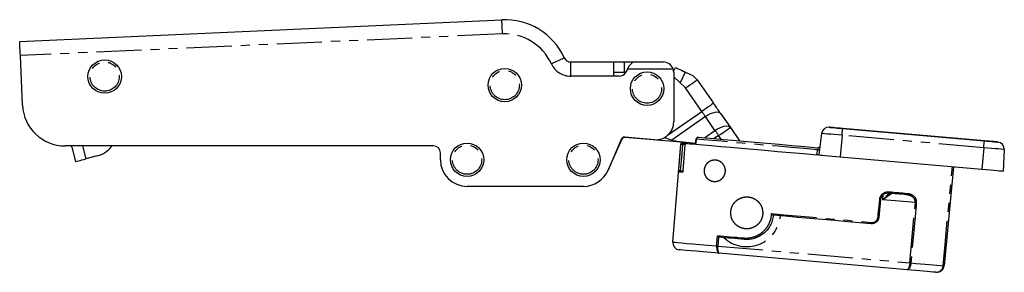
# Model space of a CAD drawing. Extents: x 0 to 1045, y 0 to 391.
# Drawn here: x 111 to 250, y 181 to 216 of the extents above; entities that cross this region are included whole.
import ezdxf

# ---------------------------------------------------------------- set-up
doc = ezdxf.new("R2010")
doc.units = 0
doc.linetypes.add('PHANTOM', pattern=[12.7, 6.35, -1.27, 1.27, -1.27, 1.27, -1.27])
doc.layers.get('0').update_dxf_attribs({"linetype": 'CONTINUOUS'})

msp = doc.modelspace()

# ---------------------------------------------------------------- linework, layer by layer
at = {"color": 7, "linetype": 'CONTINUOUS'}
for p, q in [((111.45, 213.32), (179.24, 216.36)), ((111.85, 204.35), (111.54, 211.32)), ((188.92, 210.42), (194.95, 210.42)), ((194.95, 210.42), (194.95, 208.42)), ((194.95, 210.42), (196.45, 210.42)), ((196.45, 210.42), (198.06, 210.42)), ((198.06, 210.42), (201.9, 210.42)), ((201.95, 210.42), (201.95, 210.42)), ((196.91, 209.42), (196.62, 208.92)), ((196.91, 209.42), (197.19, 209.92)), ((203.31, 209.42), (196.91, 209.42)), ((203.39, 209.09), (203.65, 209.65)), ((196.45, 208.92), (194.95, 208.92)), ((195.75, 208.42), (194.95, 208.42)), ((196.62, 208.92), (196.45, 208.92)), ((203.4, 208.92), (203.4, 201.99)), ((205.05, 206.77), (203.4, 208.31)), ((205.91, 208.58), (205, 209.01)), ((206.7, 207.91), (208.99, 204.61)), ((210.01, 203.14), (211.36, 201.2)), ((211.36, 201.2), (212.66, 199.32)), ((225.27, 201.28), (225.26, 201.23)), ((227.15, 201.07), (247.08, 199.33)), ((227.16, 201.12), (247.08, 199.38)), ((196.05, 199.49), (194.14, 195.16)), ((196.01, 199.54), (194.16, 195.2)), ((200.69, 199.49), (196.51, 199.84)), ((204.95, 199.08), (196.55, 199.79)), ((206.53, 199.57), (206.43, 198.87)), ((224.18, 200.36), (223.81, 197.35)), ((169.6, 198.62), (117.84, 198.62)), ((118.76, 198.42), (118.71, 198.62)), ((118.76, 198.42), (119.29, 196.41)), ((118.76, 198.42), (118.76, 198.42)), ((204.37, 198.84), (203.25, 185.08)), ((203.9, 199.29), (206.45, 199)), ((204.64, 199.02), (205.07, 198.98)), ((204.71, 195.1), (205.01, 198.79)), ((248.97, 199.21), (248.96, 199.16)), ((249.87, 198.11), (249.72, 195.08)), ((122.34, 197.2), (120.74, 196.79)), ((170.6, 196.67), (170.6, 197.62)), ((226.8, 197.08), (246.73, 195.34)), ((234.66, 196.4), (234.66, 196.4)), ((241.39, 195.81), (241.39, 195.8)), ((242.74, 195.69), (241.44, 181.74)), ((190.71, 192.92), (174.35, 192.92)), ((232.47, 191.07), (232.24, 188.57)), ((236.2, 181.2), (209.81, 183.51))]:
    msp.add_line(p, q, dxfattribs=at)
at = {"color": 7, "linetype": 'PHANTOM'}
for p, q in [((179.32, 214.36), (111.54, 211.32)), ((188.92, 208.42), (188.92, 210.42)), ((196.45, 210.42), (196.45, 208.92)), ((194.95, 208.42), (188.92, 208.42)), ((205, 209.01), (204.29, 207.48)), ((207.35, 203.47), (205.05, 206.77)), ((202.65, 200.2), (207.35, 203.47)), ((207.86, 202.73), (203.12, 199.44)), ((209.2, 200.8), (207.86, 202.73)), ((207.71, 199.76), (209.2, 200.8)), ((227.16, 201.12), (227.15, 201.07)), ((209.71, 200.06), (209.1, 199.64)), ((210.07, 199.55), (209.71, 200.06)), ((227.07, 200.11), (226.8, 197.08)), ((246.99, 198.36), (227.07, 200.11)), ((247.08, 199.38), (247.08, 199.33)), ((120.26, 198.62), (120.74, 196.79)), ((205.01, 198.79), (204.62, 198.82)), ((246.99, 198.36), (246.73, 195.34)), ((204.32, 195.13), (204.71, 195.1)), ((232.81, 191.04), (232.86, 191.77)), ((237.37, 190.64), (232.81, 191.04)), ((236.6, 182.17), (237.37, 190.64)), ((209.58, 184.53), (236.6, 182.17))]:
    msp.add_line(p, q, dxfattribs=at)
at = {"color": 7, "linetype": 'PHANTOM', "flags": 128}
for points in [[(179.32, 214.36), (179.31, 214.75), (179.29, 215.13), (179.28, 215.47), (179.26, 215.78), (179.25, 216.02), (179.24, 216.21), (179.24, 216.32), (179.24, 216.36)], [(186.19, 210.17), (186.55, 210.33), (186.89, 210.49), (187.2, 210.63), (187.48, 210.76), (187.7, 210.86), (187.87, 210.94), (187.98, 210.99), (188.01, 211)], [(208.99, 204.61), (208.96, 204.59), (208.87, 204.52), (208.72, 204.42), (208.51, 204.27), (208.26, 204.1), (207.98, 203.9), (207.67, 203.69), (207.35, 203.47)], [(207.35, 203.47), (207.42, 203.37), (207.48, 203.28), (207.55, 203.18), (207.61, 203.09), (207.68, 203), (207.74, 202.91), (207.8, 202.82), (207.86, 202.73)], [(210.01, 203.14), (209.88, 203.26), (209.69, 203.33), (209.45, 203.35), (209.17, 203.32), (208.86, 203.24), (208.53, 203.11), (208.19, 202.94), (207.86, 202.73)], [(209.2, 200.8), (209.53, 201.01), (209.87, 201.18), (210.2, 201.31), (210.51, 201.39), (210.8, 201.42), (211.04, 201.4), (211.23, 201.32), (211.36, 201.2)], [(209.2, 200.8), (209.26, 200.71), (209.33, 200.62), (209.39, 200.53), (209.45, 200.44), (209.52, 200.35), (209.58, 200.25), (209.65, 200.16), (209.71, 200.06)], [(209.71, 200.06), (210.03, 200.29), (210.34, 200.5), (210.63, 200.7), (210.88, 200.87), (211.08, 201.01), (211.23, 201.12), (211.32, 201.18), (211.36, 201.2)], [(227.07, 200.11), (227.08, 200.3), (227.1, 200.48), (227.11, 200.64), (227.13, 200.79), (227.14, 200.91), (227.15, 201), (227.15, 201.05), (227.15, 201.07)], [(206.57, 199.57), (206.49, 198.97), (206.47, 198.86)], [(223.61, 198.08), (221.75, 198.24), (219.91, 198.4), (218.1, 198.56), (216.35, 198.71), (214.66, 198.86), (213.04, 199), (211.52, 199.13), (210.1, 199.26), (208.8, 199.37), (207.61, 199.48), (206.57, 199.57)], [(227.07, 200.11), (226.51, 200.16), (225.96, 200.2), (225.47, 200.25), (225.03, 200.29), (224.67, 200.32), (224.4, 200.34), (224.24, 200.35), (224.18, 200.36)], [(204.12, 195.15), (204.14, 195.35), (204.27, 196.95), (204.42, 198.84)], [(204.62, 198.82), (204.47, 196.98), (204.32, 195.13)], [(204.42, 198.84), (204.4, 198.84), (204.38, 198.84), (204.38, 198.84), (204.37, 198.84)], [(204.62, 198.82), (204.62, 198.86), (204.62, 198.9), (204.63, 198.94), (204.63, 198.97), (204.63, 198.99), (204.63, 199.01), (204.63, 199.02), (204.63, 199.02)], [(204.64, 199.02), (204.64, 199.02), (204.63, 199.01), (204.63, 198.99), (204.63, 198.97), (204.63, 198.94), (204.62, 198.9), (204.62, 198.86), (204.62, 198.82)], [(223.53, 197.37), (223.6, 197.97), (223.61, 198.08)], [(246.99, 198.36), (247.01, 198.55), (247.02, 198.73), (247.04, 198.9), (247.05, 199.05), (247.06, 199.16), (247.07, 199.25), (247.07, 199.31), (247.08, 199.33)], [(249.87, 198.11), (249.82, 198.12), (249.66, 198.13), (249.39, 198.15), (249.03, 198.19), (248.59, 198.22), (248.09, 198.27), (247.55, 198.31), (246.99, 198.36)], [(241.27, 181.76), (241.55, 184.75), (242.58, 195.7)], [(204.3, 194.94), (204.3, 194.94), (204.3, 194.95), (204.31, 194.97), (204.31, 194.99), (204.31, 195.02), (204.31, 195.06), (204.32, 195.1), (204.32, 195.13)], [(232.12, 188.58), (232.16, 188.98), (232.31, 190.57), (232.36, 191.08)], [(233.56, 191.98), (233.57, 191.98), (233.59, 191.99), (233.61, 192), (233.63, 192.03), (233.64, 192.06), (233.66, 192.09), (233.66, 192.13), (233.67, 192.17)], [(233.67, 192.17), (234, 192.14), (234.33, 192.11), (234.66, 192.08), (234.98, 192.05), (235.29, 192.02), (235.61, 192), (235.91, 191.97), (236.22, 191.94)], [(236.08, 191.75), (236.1, 191.76), (236.13, 191.77), (236.15, 191.78), (236.17, 191.81), (236.19, 191.83), (236.2, 191.87), (236.21, 191.9), (236.22, 191.94)], [(237.5, 190.63), (237.47, 190.23), (237.33, 188.64), (236.74, 182.15)], [(217.15, 189.09), (218.88, 188.94), (220.65, 188.79), (222.44, 188.63), (224.25, 188.47), (226.04, 188.32), (227.82, 188.16), (229.56, 188.01), (231.25, 187.86)], [(231.16, 187.67), (231.17, 187.67), (231.19, 187.68), (231.2, 187.7), (231.21, 187.72), (231.23, 187.75), (231.24, 187.78), (231.24, 187.82), (231.25, 187.86)], [(209.44, 184.54), (209.48, 184.94), (209.57, 185.99)], [(209.57, 185.99), (209.99, 185.96), (210.43, 185.92), (210.87, 185.88), (211.33, 185.84), (211.8, 185.8), (212.28, 185.76), (212.76, 185.71), (213.26, 185.67)], [(209.69, 185.84), (209.69, 185.78), (209.63, 185.16), (209.58, 184.53)], [(213.34, 185.46), (213.32, 185.47), (213.3, 185.48), (213.29, 185.5), (213.27, 185.53), (213.26, 185.56), (213.26, 185.59), (213.26, 185.63), (213.26, 185.67)], [(203.25, 185.08), (203.33, 185.08), (203.58, 185.06), (203.98, 185.02), (204.53, 184.97), (205.24, 184.91), (206.09, 184.84), (207.08, 184.75), (208.2, 184.65), (209.44, 184.54)], [(236.74, 182.15), (237.44, 182.09), (238.11, 182.03), (238.74, 181.98), (239.33, 181.93), (239.88, 181.88), (240.39, 181.84), (240.85, 181.8), (241.27, 181.76)]]:
    msp.add_lwpolyline(points, dxfattribs=at)
at = {"color": 7, "linetype": 'CONTINUOUS', "flags": 128}
for points in [[(111.54, 211.32), (111.52, 211.71), (111.5, 212.09), (111.49, 212.43), (111.47, 212.73), (111.46, 212.98), (111.45, 213.17), (111.45, 213.28), (111.45, 213.32)], [(203.65, 209.65), (203.67, 209.63), (203.75, 209.6), (203.88, 209.54), (204.04, 209.46), (204.25, 209.36), (204.48, 209.25), (204.74, 209.13), (205, 209.01)], [(205.05, 206.77), (205.38, 206.99), (205.68, 207.21), (205.97, 207.41), (206.22, 207.58), (206.42, 207.72), (206.57, 207.83), (206.67, 207.89), (206.7, 207.91)], [(210.01, 203.14), (209.89, 203.31), (209.77, 203.49), (209.64, 203.67), (209.52, 203.85), (209.39, 204.04), (209.26, 204.23), (209.12, 204.42), (208.99, 204.61)], [(225.26, 201.23), (225.3, 201.23), (225.41, 201.22), (225.58, 201.21), (225.82, 201.19), (226.1, 201.16), (226.43, 201.13), (226.78, 201.1), (227.15, 201.07)], [(225.27, 201.28), (225.31, 201.28), (225.41, 201.27), (225.59, 201.26), (225.82, 201.23), (226.11, 201.21), (226.43, 201.18), (226.79, 201.15), (227.16, 201.12)], [(206.85, 199.83), (207.88, 199.74), (209.04, 199.64), (210.33, 199.53), (211.73, 199.41), (213.23, 199.27), (214.82, 199.14), (216.49, 198.99), (218.22, 198.84), (220, 198.68), (221.81, 198.52), (223.65, 198.36)], [(247.08, 199.38), (247.45, 199.34), (247.8, 199.31), (248.13, 199.28), (248.41, 199.26), (248.65, 199.24), (248.82, 199.22), (248.93, 199.21), (248.97, 199.21)], [(204.59, 199.03), (204.59, 199.03), (204.6, 199.03), (204.62, 199.02), (204.64, 199.02)], [(205.07, 198.98), (205.25, 198.97), (205.44, 198.95), (205.65, 198.93), (205.89, 198.91), (206.14, 198.89), (206.33, 198.87)], [(206.47, 198.86), (207.52, 198.77), (208.7, 198.67), (210.01, 198.55), (211.43, 198.43), (212.95, 198.3), (214.57, 198.15), (216.26, 198.01), (218.01, 197.85), (219.82, 197.69), (221.66, 197.53), (223.53, 197.37)], [(247.08, 199.33), (247.44, 199.29), (247.8, 199.26), (248.12, 199.23), (248.41, 199.21), (248.65, 199.19), (248.82, 199.17), (248.93, 199.16), (248.96, 199.16)], [(119.29, 196.41), (119.32, 196.42), (119.4, 196.44), (119.53, 196.47), (119.71, 196.52), (119.93, 196.58), (120.18, 196.64), (120.46, 196.71), (120.74, 196.79)], [(223.81, 197.35), (223.87, 197.34), (224.04, 197.33), (224.32, 197.3), (224.69, 197.27), (225.14, 197.23), (225.66, 197.18), (226.22, 197.13), (226.8, 197.08)], [(246.73, 195.34), (247.31, 195.29), (247.87, 195.24), (248.39, 195.2), (248.84, 195.16), (249.21, 195.12), (249.49, 195.1), (249.66, 195.08), (249.72, 195.08)], [(204.64, 194.91), (204.55, 194.91), (204.47, 194.92), (204.39, 194.93), (204.33, 194.93), (204.27, 194.94), (204.21, 194.94), (204.17, 194.95), (204.13, 194.95)], [(236.08, 191.75), (235.78, 191.78), (235.47, 191.81), (235.16, 191.83), (234.85, 191.86), (234.53, 191.89), (234.21, 191.92), (233.88, 191.95), (233.56, 191.98)], [(231.16, 187.67), (229.51, 187.81), (227.81, 187.96), (226.08, 188.11), (224.32, 188.27), (222.56, 188.42), (220.81, 188.57), (219.08, 188.72), (217.39, 188.87)], [(213.34, 185.46), (212.88, 185.5), (212.43, 185.54), (211.98, 185.58), (211.55, 185.62), (211.12, 185.66), (210.7, 185.69), (210.3, 185.73), (209.9, 185.76)], [(209.81, 183.51), (208.61, 183.62), (207.54, 183.71), (206.6, 183.79), (205.81, 183.86), (205.16, 183.92), (204.68, 183.96), (204.35, 183.99), (204.18, 184.01), (204.16, 184.01)], [(240.27, 180.85), (239.89, 180.88), (239.47, 180.92), (239.01, 180.96), (238.52, 181), (237.99, 181.05), (237.42, 181.1), (236.83, 181.15), (236.2, 181.2)]]:
    msp.add_lwpolyline(points, dxfattribs=at)
at = {"color": 7, "linetype": 'CONTINUOUS'}
for centre in [(123.4, 208.37), (179.65, 207.17), (199.65, 206.67), (174.35, 196.67), (190.71, 196.67)]:
    msp.add_circle(centre, 2.35, dxfattribs=at)
at = {"color": 7, "linetype": 'PHANTOM'}
for centre in [(123.4, 208.37), (179.65, 207.17), (199.65, 206.67), (174.35, 196.67), (190.71, 196.67)]:
    msp.add_circle(centre, 2.05, dxfattribs=at)
at = {"color": 7, "linetype": 'CONTINUOUS'}
for centre, radius, start, end in [((179.65, 207.17), 9.2, 24.6243, 92.5684), ((188.92, 211.42), 1, 204.6243, 270), ((198.06, 209.42), 1, 90, 150), ((201.9, 208.92), 1.5, 19.4712, 90), ((201.9, 208.92), 1.5, 0, 19.4712), ((195.75, 209.42), 1, 270, 330), ((205.05, 206.77), 2, 34.7754, 64.7754), ((117.84, 204.62), 6, 182.5684, 270), ((200.9, 201.99), 2.5, 265.2691, 0), ((225.18, 200.24), 1, 85, 173), ((196.47, 199.34), 0.5, 85.2691, 156.9446), ((196.51, 199.29), 0.5, 85.1798, 156.2399), ((204.46, 204.26), 5, 254.3872, 263.5339), ((206.82, 199.53), 0.3, 85, 172.4707), ((121.39, 200.83), 3.75, 284.6438, 323.8255), ((169.6, 197.62), 1, 0, 90), ((204.57, 198.83), 0.2, 85, 175.35), ((204.91, 198.58), 0.5, 50.9399, 85.1798), ((223.67, 198.66), 0.3, 265, 353), ((248.88, 198.16), 1, 357, 85), ((174.35, 196.67), 3.75, 180, 270), ((190.71, 196.67), 3.75, 270, 336.9446), ((204.25, 185), 1, 175.35, 265), ((240.44, 181.84), 1, 265, 354.65)]:
    msp.add_arc(centre, radius, start, end, dxfattribs=at)
at = {"color": 7, "linetype": 'PHANTOM'}
for centre, radius, start, end in [((179.65, 207.17), 7.2, 24.6243, 92.5684), ((188.92, 211.42), 3, 204.6243, 270), ((206.64, 200.21), 0.646, 259.4244, 263.3509), ((206.84, 199.55), 0.279, 89.7239, 177.4162), ((204.62, 198.82), 0.2, 85.4439, 175.4145), ((203.8, 189.34), 9.52, 85.1014, 86.3018), ((204.63, 198.96), 0.0608, 84.3971, 85.6225), ((223.94, 200.18), 2.13, 261.1052, 268.8946), ((232.93, 196.97), 5.92, 264.4468, 265.5529), ((239.6, 215.38), 24.83, 264.8412, 265.1583), ((213.67, 189.2), 4.75, 227.2566, 354.9263), ((232.69, 194.45), 5.89, 264.4435, 265.5556), ((211.7, 209.51), 25.07, 264.8426, 265.1571), ((238.87, 207.22), 25.16, 264.8432, 265.1566), ((240.31, 181.81), 0.96, 267.5915, 357.0635)]:
    msp.add_arc(centre, radius, start, end, dxfattribs=at)
at = {"color": 7, "linetype": 'CONTINUOUS'}
for points, knots in [([(202.12, 199.84), (202.29, 199.75), (202.45, 199.67), (202.78, 199.54), (202.95, 199.49), (203.12, 199.44)], [0, 0, 0, 0, 0.5, 0.5, 1, 1, 1, 1]), ([(205.07, 198.98), (205.06, 198.99), (205.05, 198.97), (205.02, 198.9), (205.01, 198.84), (205.01, 198.79)], [0, 0, 0, 0, 0.5, 0.5, 1, 1, 1, 1]), ([(210.66, 194.99), (210.66, 195.25), (210.65, 195.37), (210.59, 195.6), (210.55, 195.71), (210.44, 195.91), (210.38, 196), (210.25, 196.16), (210.17, 196.23), (209.95, 196.41), (209.79, 196.49), (209.46, 196.6), (209.29, 196.62), (208.96, 196.61), (208.8, 196.58), (208.49, 196.46), (208.34, 196.38), (208.13, 196.21), (208.07, 196.14), (207.94, 195.99), (207.88, 195.9), (207.78, 195.71), (207.74, 195.6), (207.68, 195.36), (207.66, 195.23), (207.66, 194.98), (207.68, 194.86), (207.74, 194.64), (207.77, 194.54), (207.87, 194.36), (207.92, 194.27), (208.03, 194.13), (208.09, 194.06), (208.28, 193.89), (208.43, 193.8), (208.73, 193.67), (208.89, 193.63), (209.22, 193.61), (209.39, 193.62), (209.73, 193.71), (209.9, 193.79), (210.15, 193.98), (210.23, 194.05), (210.37, 194.21), (210.43, 194.31), (210.54, 194.51), (210.59, 194.63), (210.65, 194.87), (210.66, 194.99), (210.66, 195.25)], [-0.03125, -0.03125, 0, 0, 0.03125, 0.03125, 0.0625, 0.0625, 0.09375, 0.09375, 0.125, 0.125, 0.1875, 0.1875, 0.25, 0.25, 0.3125, 0.3125, 0.375, 0.375, 0.40625, 0.40625, 0.4375, 0.4375, 0.46875, 0.46875, 0.5, 0.5, 0.53125, 0.53125, 0.5625, 0.5625, 0.59375, 0.59375, 0.625, 0.625, 0.6875, 0.6875, 0.75, 0.75, 0.8125, 0.8125, 0.875, 0.875, 0.90625, 0.90625, 0.9375, 0.9375, 0.96875, 0.96875, 1, 1, 1.03125, 1.03125]), ([(223.81, 197.35), (223.81, 197.35), (223.78, 197.35), (223.68, 197.36), (223.6, 197.36), (223.53, 197.37)], [0, 0, 0, 0, 0.5, 0.5, 1, 1, 1, 1]), ([(204.13, 194.95), (204.13, 194.95), (204.12, 194.98), (204.12, 195.06), (204.12, 195.11), (204.12, 195.15)], [0, 0, 0, 0, 0.5, 0.5, 1, 1, 1, 1]), ([(204.71, 195.1), (204.7, 195.05), (204.69, 195), (204.67, 194.93), (204.65, 194.91), (204.64, 194.91)], [0, 0, 0, 0, 0.5, 0.5, 1, 1, 1, 1]), ([(215.91, 189.39), (215.92, 189.07), (215.9, 188.91), (215.84, 188.6), (215.79, 188.45), (215.61, 188.02), (215.42, 187.76), (215.09, 187.45), (214.96, 187.35), (214.71, 187.2), (214.58, 187.14), (214.17, 186.99), (213.89, 186.94), (213.47, 186.95), (213.33, 186.97), (213.07, 187.03), (212.94, 187.07), (212.56, 187.22), (212.32, 187.37), (212.02, 187.66), (211.92, 187.77), (211.76, 188), (211.68, 188.13), (211.56, 188.4), (211.51, 188.55), (211.44, 188.85), (211.42, 189.01), (211.41, 189.32), (211.43, 189.48), (211.49, 189.8), (211.54, 189.95), (211.72, 190.37), (211.9, 190.62), (212.21, 190.92), (212.32, 191.01), (212.56, 191.16), (212.68, 191.23), (212.93, 191.33), (213.07, 191.37), (213.33, 191.43), (213.47, 191.44), (213.74, 191.45), (213.88, 191.44), (214.15, 191.4), (214.29, 191.37), (214.55, 191.27), (214.69, 191.21), (214.94, 191.06), (215.05, 190.98), (215.28, 190.78), (215.38, 190.66), (215.56, 190.42), (215.64, 190.29), (215.77, 190.01), (215.82, 189.86), (215.89, 189.55), (215.91, 189.39), (215.92, 189.07)], [-0.03125, -0.03125, 0, 0, 0.03125, 0.03125, 0.0625, 0.0625, 0.125, 0.125, 0.15625, 0.15625, 0.1875, 0.1875, 0.25, 0.25, 0.28125, 0.28125, 0.3125, 0.3125, 0.375, 0.375, 0.40625, 0.40625, 0.4375, 0.4375, 0.46875, 0.46875, 0.5, 0.5, 0.53125, 0.53125, 0.5625, 0.5625, 0.625, 0.625, 0.65625, 0.65625, 0.6875, 0.6875, 0.71875, 0.71875, 0.75, 0.75, 0.78125, 0.78125, 0.8125, 0.8125, 0.84375, 0.84375, 0.875, 0.875, 0.90625, 0.90625, 0.9375, 0.9375, 0.96875, 0.96875, 1, 1, 1.03125, 1.03125]), ([(233.56, 191.98), (233.44, 191.99), (233.32, 191.98), (233.08, 191.91), (232.97, 191.86), (232.76, 191.7), (232.67, 191.6), (232.53, 191.35), (232.49, 191.22), (232.47, 191.07)], [0, 0, 0, 0, 0.25, 0.25, 0.5, 0.5, 0.75, 0.75, 1, 1, 1, 1]), ([(217.4, 188.87), (217.38, 188.61), (217.33, 188.36), (217.18, 187.86), (217.08, 187.63), (216.84, 187.18), (216.69, 186.97), (216.37, 186.58), (216.19, 186.41), (215.8, 186.1), (215.59, 185.97), (215.16, 185.75), (214.94, 185.66), (214.25, 185.46), (213.79, 185.42), (213.34, 185.46)], [0, 0, 0, 0, 0.125, 0.125, 0.25, 0.25, 0.375, 0.375, 0.5, 0.5, 0.625, 0.625, 0.75, 0.75, 1, 1, 1, 1]), ([(217.39, 188.87), (217.38, 188.87), (217.36, 188.88), (217.32, 188.91), (217.3, 188.93), (217.24, 189), (217.19, 189.05), (217.15, 189.09)], [0, 0, 0, 0, 0.25, 0.25, 0.5, 0.5, 1, 1, 1, 1]), ([(232.24, 188.57), (232.23, 188.44), (232.19, 188.31), (232.06, 188.07), (231.97, 187.97), (231.77, 187.81), (231.66, 187.75), (231.41, 187.67), (231.28, 187.66), (231.16, 187.67)], [0, 0, 0, 0, 0.25, 0.25, 0.5, 0.5, 0.75, 0.75, 1, 1, 1, 1])]:
    msp.add_open_spline(points, degree=3, knots=knots, dxfattribs=at)
at = {"color": 7, "linetype": 'PHANTOM'}
for points, knots in [([(223.65, 198.36), (223.65, 198.36), (223.65, 198.33), (223.64, 198.23), (223.63, 198.15), (223.61, 198.08)], [0, 0, 0, 0, 0.5, 0.5, 1, 1, 1, 1]), ([(204.12, 195.15), (204.12, 195.15), (204.15, 195.15), (204.22, 195.14), (204.27, 195.14), (204.32, 195.13)], [0, 0, 0, 0, 0.5, 0.5, 1, 1, 1, 1]), ([(232.36, 191.08), (232.37, 191.25), (232.43, 191.41), (232.59, 191.7), (232.7, 191.82), (232.95, 192.02), (233.09, 192.08), (233.38, 192.17), (233.52, 192.18), (233.67, 192.17)], [0, 0, 0, 0, 0.25, 0.25, 0.5, 0.5, 0.75, 0.75, 1, 1, 1, 1]), ([(232.81, 191.04), (232.81, 191.04), (232.93, 191.16), (233.17, 191.42), (233.49, 191.74), (233.65, 191.9), (233.7, 191.96)], [0, 0, 0, 0, 0.004965, 0.357128, 0.759605, 1, 1, 1, 1]), ([(234.06, 191.93), (234.06, 191.93), (234.01, 191.89), (233.83, 191.77), (233.72, 191.69), (233.48, 191.52), (233.35, 191.43), (233.08, 191.24), (232.95, 191.14), (232.81, 191.04)], [0, 0, 0, 0, 0.25, 0.25, 0.5, 0.5, 0.75, 0.75, 1, 1, 1, 1]), ([(237.37, 190.64), (237.38, 190.83), (237.33, 191), (237.16, 191.29), (237.05, 191.39), (236.8, 191.56), (236.66, 191.63), (236.38, 191.71), (236.23, 191.74), (236.08, 191.75)], [0, 0, 0, 0, 0.25, 0.25, 0.5, 0.5, 0.75, 0.75, 1, 1, 1, 1]), ([(236.22, 191.94), (236.38, 191.93), (236.53, 191.9), (236.83, 191.79), (236.97, 191.71), (237.22, 191.5), (237.33, 191.37), (237.48, 191.04), (237.52, 190.84), (237.5, 190.63)], [0, 0, 0, 0, 0.25, 0.25, 0.5, 0.5, 0.75, 0.75, 1, 1, 1, 1]), ([(213.26, 185.67), (213.48, 185.65), (213.7, 185.65), (214.15, 185.69), (214.37, 185.74), (214.82, 185.87), (215.04, 185.96), (215.46, 186.18), (215.66, 186.31), (216.04, 186.62), (216.21, 186.8), (216.53, 187.18), (216.67, 187.4), (216.89, 187.85), (216.98, 188.08), (217.11, 188.58), (217.14, 188.84), (217.15, 189.09)], [0, 0, 0, 0, 0.125, 0.125, 0.25, 0.25, 0.375, 0.375, 0.5, 0.5, 0.625, 0.625, 0.75, 0.75, 0.875, 0.875, 1, 1, 1, 1]), ([(231.25, 187.86), (231.35, 187.85), (231.45, 187.86), (231.65, 187.92), (231.74, 187.96), (231.91, 188.09), (231.98, 188.18), (232.08, 188.36), (232.11, 188.47), (232.12, 188.58)], [0, 0, 0, 0, 0.25, 0.25, 0.5, 0.5, 0.75, 0.75, 1, 1, 1, 1]), ([(209.44, 184.54), (209.42, 184.27), (209.45, 184.01), (209.55, 183.73), (209.6, 183.65), (209.7, 183.55), (209.76, 183.52), (209.81, 183.51)], [0, 0, 0, 0, 0.5, 0.5, 0.75, 0.75, 1, 1, 1, 1]), ([(209.58, 184.53), (209.56, 184.26), (209.57, 184), (209.64, 183.72), (209.66, 183.65), (209.73, 183.54), (209.77, 183.52), (209.81, 183.51)], [0, 0, 0, 0, 0.5, 0.5, 0.75, 0.75, 1, 1, 1, 1]), ([(236.6, 182.17), (236.58, 181.9), (236.52, 181.64), (236.41, 181.38), (236.37, 181.31), (236.28, 181.22), (236.24, 181.2), (236.2, 181.2)], [0, 0, 0, 0, 0.5, 0.5, 0.75, 0.75, 1, 1, 1, 1]), ([(236.74, 182.15), (236.72, 181.89), (236.64, 181.63), (236.49, 181.37), (236.44, 181.3), (236.32, 181.22), (236.26, 181.2), (236.2, 181.2)], [0, 0, 0, 0, 0.5, 0.5, 0.75, 0.75, 1, 1, 1, 1]), ([(241.27, 181.76), (241.32, 181.75), (241.37, 181.75), (241.42, 181.74), (241.44, 181.74), (241.44, 181.74)], [0, 0, 0, 0, 0.5, 0.5, 1, 1, 1, 1])]:
    msp.add_open_spline(points, degree=3, knots=knots, dxfattribs=at)
at = {"color": 7, "linetype": 'CONTINUOUS'}
for points in [[(209.69, 185.84), (209.64, 185.89), (209.6, 185.94), (209.57, 185.99)], [(209.9, 185.76), (209.82, 185.77), (209.75, 185.79), (209.69, 185.84)]]:
    msp.add_open_spline(points, degree=3, dxfattribs=at)

doc.saveas('drawing.dxf')
